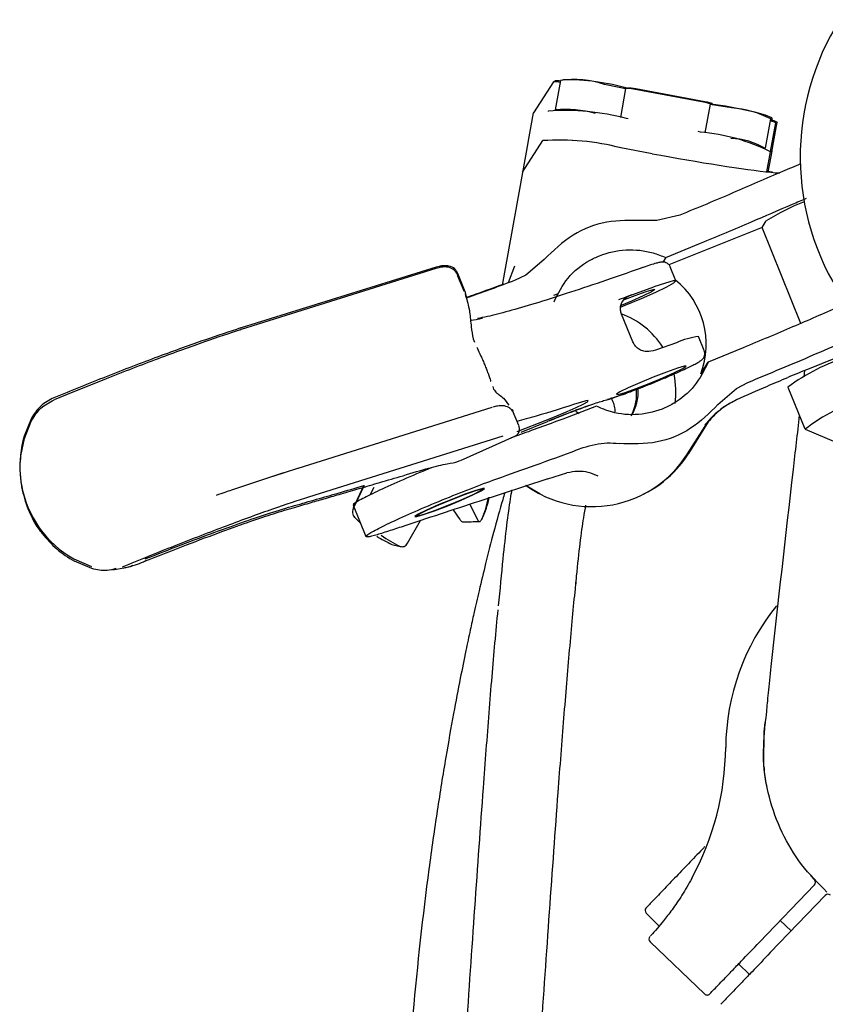
# Model space of a CAD drawing. Units: millimetres. Extents: x -30788 to 23829, y -5523 to 27020.
# Drawn here: x -26518 to -26464, y -2853 to -2787 of the extents above; entities that cross this region are included whole.
import ezdxf

# ---------------------------------------------------------------- set-up
doc = ezdxf.new("R2010")
doc.units = ezdxf.units.MM
doc.header["$LTSCALE"] = 10
doc.linetypes.add('SLD-Solid', pattern=[0])
doc.layers.add('bike', color=70, linetype='Continuous')

msp = doc.modelspace()

# ---------------------------------------------------------------- linework, layer by layer
at = {"layer": 'bike', "color": 114, "linetype": 'SLD-Solid', "true_color": 0x139b48}
for p, q in [((-26482.465, -2791.545), (-26483.791, -2793.607)), ((-26482.392, -2791.536), (-26482.356, -2791.477)), ((-26481.984, -2791.456), (-26482.334, -2793.394)), ((-26477.673, -2791.986), (-26478.019, -2793.9)), ((-26477.522, -2791.942), (-26477.528, -2791.971)), ((-26472.516, -2792.888), (-26477.154, -2792.033)), ((-26477.005, -2791.99), (-26472.415, -2792.845)), ((-26472.397, -2794.936), (-26472.051, -2793.019)), ((-26471.955, -2793.009), (-26471.949, -2792.978)), ((-26483.792, -2793.609), (-26484.146, -2795.568)), ((-26483.791, -2793.607), (-26483.792, -2793.609)), ((-26482.807, -2793.485), (-26482.819, -2793.505)), ((-26477.508, -2793.993), (-26477.623, -2793.972)), ((-26468.386, -2795.952), (-26468.034, -2794.008)), ((-26468.064, -2796.155), (-26467.721, -2794.256)), ((-26467.978, -2796.183), (-26467.62, -2794.224)), ((-26467.965, -2794.116), (-26467.939, -2793.974)), ((-26467.62, -2794.225), (-26467.755, -2794.448)), ((-26472.71, -2794.878), (-26472.87, -2794.848)), ((-26484.161, -2795.597), (-26484.515, -2797.557)), ((-26484.509, -2797.54), (-26483.169, -2795.443)), ((-26484.154, -2795.58), (-26484.161, -2795.597)), ((-26484.146, -2795.567), (-26484.154, -2795.58)), ((-26475.92, -2796.311), (-26477.987, -2795.93)), ((-26468.3, -2797.517), (-26468.059, -2796.186)), ((-26468.215, -2797.527), (-26467.963, -2796.153)), ((-26467.969, -2796.168), (-26467.979, -2796.184)), ((-26467.978, -2796.183), (-26467.979, -2796.184)), ((-26467.967, -2796.124), (-26467.969, -2796.168)), ((-26484.515, -2797.557), (-26485.865, -2805.026)), ((-26484.509, -2797.54), (-26484.515, -2797.557)), ((-26484.509, -2797.54), (-26484.515, -2797.557)), ((-26475.591, -2800.753), (-26476.514, -2800.74)), ((-26474.075, -2800.389), (-26475.591, -2800.753)), ((-26468.627, -2801.215), (-26468.342, -2800.769)), ((-26468.627, -2801.215), (-26474.802, -2803.692)), ((-26466.044, -2807.566), (-26468.627, -2801.215)), ((-26475.013, -2803.202), (-26472.707, -2802.253)), ((-26483.071, -2803.333), (-26484.281, -2804.363)), ((-26475.013, -2803.202), (-26475.208, -2803.507)), ((-26490.259, -2803.919), (-26503.166, -2807.976)), ((-26490.227, -2803.831), (-26503.162, -2807.859)), ((-26485.043, -2803.763), (-26485.45, -2804.879)), ((-26474.335, -2804.749), (-26474.711, -2803.824)), ((-26488.388, -2805.43), (-26488.792, -2804.436)), ((-26488.351, -2805.358), (-26488.753, -2804.364)), ((-26484.281, -2804.363), (-26485.003, -2804.708)), ((-26488.289, -2805.523), (-26488.355, -2805.359)), ((-26477.201, -2805.642), (-26475.798, -2805.149)), ((-26488.205, -2805.887), (-26488.289, -2805.523)), ((-26482.138, -2805.603), (-26482.454, -2805.721)), ((-26477.188, -2808.8), (-26477.94, -2806.951)), ((-26503.204, -2807.991), (-26503.166, -2807.976)), ((-26503.2, -2807.873), (-26503.162, -2807.859)), ((-26487.778, -2808.599), (-26487.685, -2808.814)), ((-26472.454, -2809.373), (-26472.83, -2808.448)), ((-26474.293, -2808.848), (-26475.696, -2809.341)), ((-26469.886, -2809.189), (-26472.192, -2810.137)), ((-26462.673, -2809.438), (-26465.498, -2810.572)), ((-26472.686, -2810.911), (-26472.192, -2810.137)), ((-26465.814, -2810.702), (-26465.862, -2811.124)), ((-26475.895, -2811.53), (-26475.176, -2811.23)), ((-26486.488, -2811.755), (-26486.424, -2811.928)), ((-26471.549, -2812.947), (-26470.323, -2811.877)), ((-26470.323, -2811.877), (-26469.561, -2811.486)), ((-26466.915, -2811.797), (-26465.786, -2814.571)), ((-26514.32, -2812.128), (-26515.573, -2812.644)), ((-26486.55, -2813.14), (-26499.416, -2817.184)), ((-26485.206, -2813.268), (-26485.16, -2813.375)), ((-26479.598, -2813.066), (-26481.84, -2813.913)), ((-26517.076, -2813.862), (-26517.553, -2815.047)), ((-26484.764, -2814.341), (-26485.168, -2813.347)), ((-26480.75, -2813.558), (-26480.982, -2813.403)), ((-26473.489, -2816.196), (-26472.063, -2813.932)), ((-26517.536, -2815.195), (-26517.062, -2814.01)), ((-26484.864, -2814.732), (-26482.949, -2813.987)), ((-26484.6, -2814.788), (-26482.842, -2814.069)), ((-26482.842, -2814.069), (-26482.844, -2814.069)), ((-26473.615, -2816.288), (-26472.208, -2814.086)), ((-26465.766, -2814.589), (-26463.167, -2815.68)), ((-26485.808, -2815.039), (-26498.691, -2819.088)), ((-26488.621, -2816.654), (-26485.015, -2815.051)), ((-26499.426, -2817.187), (-26501.069, -2817.729)), ((-26517.822, -2817.608), (-26517.752, -2818.266)), ((-26500.367, -2817.492), (-26503.812, -2818.634)), ((-26482.836, -2817.87), (-26487.407, -2819.378)), ((-26482.836, -2817.87), (-26481.561, -2817.483)), ((-26495.722, -2819.799), (-26495.029, -2818.328)), ((-26495.018, -2818.325), (-26495.675, -2819.709)), ((-26494.376, -2818.463), (-26494.645, -2818.965)), ((-26487.112, -2818.547), (-26487.127, -2818.51)), ((-26484.303, -2818.307), (-26483.418, -2818.851)), ((-26483.356, -2818.883), (-26484.262, -2818.341)), ((-26495.739, -2819.631), (-26494.893, -2821.712)), ((-26488.005, -2819.575), (-26487.48, -2820.614)), ((-26491.573, -2820.318), (-26491.558, -2820.356)), ((-26489.099, -2819.935), (-26488.67, -2820.577)), ((-26492.131, -2822.147), (-26491.275, -2820.653)), ((-26487.175, -2820.509), (-26487.229, -2820.591)), ((-26493.166, -2822.23), (-26492.624, -2822.359)), ((-26514.258, -2823.197), (-26513.101, -2823.695)), ((-26513.066, -2823.834), (-26514.224, -2823.339)), ((-26511.687, -2823.924), (-26510.953, -2823.794)), ((-26465.149, -2844.481), (-26465.406, -2844.195)), ((-26468.798, -2848.621), (-26465.152, -2844.824)), ((-26464.43, -2845.516), (-26468.077, -2849.314)), ((-26476.311, -2846.687), (-26475.458, -2847.562)), ((-26466.692, -2847.871), (-26467.413, -2847.179)), ((-26472.442, -2852.055), (-26476.049, -2848.59)), ((-26470.184, -2850.064), (-26469.462, -2850.757))]:
    msp.add_line(p, q, dxfattribs=at)
at = {"layer": 'bike', "color": 114, "linetype": 'SLD-Solid', "true_color": 0x139b48, "flags": 128}
for points in [[(-26477.678, -2792.015), (-26478.095, -2791.918), (-26479.079, -2791.719)], [(-26477.413, -2791.992), (-26477.441, -2791.984), (-26477.505, -2791.959), (-26477.522, -2791.941), (-26477.491, -2791.932), (-26477.414, -2791.933), (-26477.3, -2791.944), (-26477.159, -2791.964), (-26477.005, -2791.99)], [(-26472.415, -2792.845), (-26472.264, -2792.876), (-26472.13, -2792.908), (-26472.026, -2792.937), (-26471.964, -2792.962), (-26471.95, -2792.98), (-26471.984, -2792.988), (-26472.063, -2792.986), (-26472.124, -2792.981)], [(-26472.11, -2792.989), (-26472.016, -2793.001), (-26471.053, -2793.145), (-26470.043, -2793.334), (-26469.12, -2793.541), (-26468.409, -2793.738), (-26468.007, -2793.9), (-26467.968, -2794.003), (-26468.037, -2794.022)], [(-26470.64, -2793.275), (-26471.644, -2793.108), (-26472.056, -2793.05)], [(-26478.007, -2806.492), (-26477.701, -2806.367), (-26476.626, -2805.913), (-26475.676, -2805.49), (-26474.938, -2805.136), (-26474.477, -2804.881), (-26474.334, -2804.749), (-26474.523, -2804.752), (-26475.026, -2804.89), (-26475.798, -2805.149)], [(-26477.745, -2805.982), (-26477.031, -2805.707), (-26476.31, -2805.451), (-26475.852, -2805.318), (-26475.727, -2805.328), (-26475.955, -2805.479), (-26476.499, -2805.748), (-26477.279, -2806.095), (-26477.977, -2806.386)], [(-26475.837, -2811.132), (-26476.732, -2811.504), (-26477.512, -2811.85), (-26478.056, -2812.119), (-26478.284, -2812.27), (-26478.159, -2812.28), (-26477.701, -2812.147), (-26476.98, -2811.891), (-26476.105, -2811.552), (-26475.21, -2811.181), (-26474.431, -2810.834), (-26473.886, -2810.565), (-26473.659, -2810.414), (-26473.783, -2810.405), (-26474.241, -2810.538), (-26474.962, -2810.793), (-26475.837, -2811.132)], [(-26482.949, -2813.987), (-26482.237, -2813.702), (-26481.547, -2813.41), (-26480.942, -2813.14), (-26480.481, -2812.916), (-26480.207, -2812.761), (-26480.146, -2812.689), (-26480.304, -2812.706), (-26480.665, -2812.811)], [(-26517.788, -2816.512), (-26517.772, -2816.358), (-26517.536, -2815.195)], [(-26487.023, -2818.523), (-26487.147, -2818.514), (-26487.605, -2818.647), (-26488.326, -2818.903), (-26489.201, -2819.242), (-26490.096, -2819.613), (-26490.876, -2819.959), (-26491.42, -2820.228), (-26491.648, -2820.379), (-26491.523, -2820.389), (-26491.065, -2820.256), (-26490.344, -2820), (-26489.469, -2819.661), (-26488.574, -2819.29), (-26487.795, -2818.943), (-26487.25, -2818.674), (-26487.023, -2818.523)], [(-26489.207, -2819.25), (-26488.367, -2818.924), (-26487.674, -2818.679), (-26487.235, -2818.551), (-26487.115, -2818.561), (-26487.333, -2818.705), (-26487.856, -2818.964), (-26488.604, -2819.296), (-26489.464, -2819.653), (-26490.304, -2819.978), (-26490.996, -2820.224), (-26491.435, -2820.351), (-26491.555, -2820.342), (-26491.337, -2820.197), (-26490.814, -2819.939), (-26490.066, -2819.606), (-26489.207, -2819.25)], [(-26495.656, -2820.419), (-26495.364, -2820.716), (-26495.256, -2820.819)], [(-26509.476, -2823.309), (-26509.503, -2823.324), (-26509.513, -2823.325)], [(-26468.503, -2836.765), (-26468.482, -2834.669), (-26468.407, -2834.04)]]:
    msp.add_lwpolyline(points, dxfattribs=at)
at = {"layer": 'bike', "color": 114, "linetype": 'SLD-Solid', "true_color": 0x139b48}
for centre, radius, start, end in [((-26449.088, -2796.512), 17.006, 147.68176, 279.02948), ((-26482.347, -2792.904), 1.364, 75.5581, 94.96906), ((-26482.237, -2792.476), 1.006, 75.89083, 96.80016), ((-26481.093, -2797.787), 6.393, 71.63643, 98.01408), ((-26481.667, -2806.783), 15.381, 74.16442, 90.61708), ((-26477.521, -2793.2), 1.223, 72.52683, 97.12033), ((-26472.653, -2794.268), 1.387, 64.25621, 84.31898), ((-26481.681, -2809.339), 15.894, 75.2083, 94.06058), ((-26481.759, -2801.83), 8.456, 75.74798, 93.8066), ((-26471.097, -2799.898), 6.639, 62.52837, 86.05044), ((-26468.227, -2795.28), 1.142, 63.68606, 81.60198), ((-26468.135, -2795.177), 1.082, 61.60344, 85.52528), ((-26473.828, -2807.773), 12.944, 63.53194, 85.04326), ((-26482.042, -2811.28), 15.876, 75.20418, 94.07117), ((-26482.035, -2811.298), 15.894, 75.2083, 94.06058), ((-26470.903, -2800.275), 4.987, 59.72922, 87.5772), ((-26460.819, -2812.65), 14.063, 110.91297, 122.34191), ((-26489.37, -2804.404), 0.498, 22.12876, 48.05904), ((-26489.337, -2804.319), 0.498, 22.00628, 48.31604), ((-26477.815, -2808.959), 5.488, 339.15843, 50.90809), ((-26479.856, -2812.126), 5.525, 32.69521, 69.92958), ((-26472.408, -2812.866), 4.438, 95.46012, 115.14376), ((-26458.509, -2823.319), 14.262, 108.15699, 126.11152), ((-26479.807, -2812.106), 5.471, 351.85074, 12.36969), ((-26479.809, -2812.096), 2.976, 327.44502, 3.53042), ((-26479.917, -2812.263), 2.978, 333.13833, 6.0167), ((-26479.917, -2812.263), 2.977, 333.43069, 5.80138), ((-26458.201, -2824.33), 12.333, 107.08928, 127.83396), ((-26510.744, -2817.044), 7.096, 163.65148, 184.49789), ((-26479.779, -2812.234), 7.434, 296.38376, 334.54481), ((-26479.911, -2812.24), 7.485, 234.12937, 327.26317), ((-26510.84, -2817.097), 6.993, 189.59, 240.73779), ((-26492.74, -2818.022), 6.077, 335.11074, 349.6801), ((-26492.609, -2817.96), 6.003, 334.87097, 349.0923), ((-26495.654, -2820.382), 0.0372, 171.16076, 266.41186), ((-26510.92, -2817.343), 6.847, 217.42427, 241.14243), ((-26490.564, -2816.251), 6.521, 236.40835, 246.48154), ((-26489.627, -2815.808), 7.204, 233.80262, 245.41134), ((-26511.439, -2821.044), 2.793, 280.0211, 293.02946), ((-26455.836, -2835.845), 15.2, 141.1162, 179.43384), ((-26489.67, -2835.511), 18.635, 331.51321, 359.43384), ((-26465.332, -2844.651), 0.25, 316.16074, 359.50066), ((-26465.332, -2844.651), 0.25, 359.50066, 42.84052), ((-26464.25, -2845.69), 0.25, 49.48088, 136.16073), ((-26476.132, -2846.513), 0.25, 136.16073, 224.25158), ((-26475.876, -2848.41), 0.25, 136.91922, 226.16073), ((-26472.269, -2851.874), 0.25, 226.16073, 316.16086)]:
    msp.add_arc(centre, radius, start, end, dxfattribs=at)
for centre, major_axis, ratio, start_param, end_param in [((-26475.652, -2795.891), (9.188, -1.684), 0.049342, 4.692268, 5.698573), ((-26475.557, -2795.843), (9.185, -1.704), 0.049337, 5.633913, 5.699067), ((-26467.007, -2792.423), (4.182, 3.465), 0.912052, 3.867702, 3.98026), ((-26465.765, -2810.991), (5.48, 2.22), 0.048838, 1.502104, 1.761969)]:
    msp.add_ellipse(centre, major_axis=major_axis, ratio=ratio, start_param=start_param, end_param=end_param, dxfattribs=at)
for points, knots in [([(-26466.056, -2796.985), (-26466.461, -2797.154), (-26468.024, -2797.81), (-26470.517, -2798.911), (-26472.884, -2799.894), (-26474.075, -2800.389)], [0, 0, 0, 0, 0.147993, 0.571136, 1, 1, 1, 1]), ([(-26472.707, -2802.253), (-26471.558, -2801.775), (-26469.444, -2800.894), (-26467.261, -2799.929), (-26465.997, -2799.398), (-26465.686, -2799.268)], [0, 0, 0, 0, 0.472968, 0.870222, 1, 1, 1, 1]), ([(-26476.514, -2800.74), (-26477.324, -2800.729), (-26478.945, -2800.707), (-26481.314, -2801.621), (-26482.47, -2802.748), (-26483.071, -2803.333)], [0, 0, 0, 0, 0.3244773, 0.6490995, 1, 1, 1, 1]), ([(-26482.419, -2806.13), (-26482.146, -2805.581), (-26481.6, -2804.484), (-26480.408, -2803.545), (-26479.09, -2802.913), (-26477.65, -2802.604), (-26476.123, -2802.755), (-26475.289, -2803.091), (-26475.013, -2803.202)], [0, 0, 0, 0, 0.2099016, 0.419935, 0.5029277, 0.702321, 0.9016653, 1, 1, 1, 1]), ([(-26474.714, -2803.831), (-26474.716, -2803.82), (-26474.734, -2803.741), (-26474.839, -2803.627), (-26475.004, -2803.526), (-26475.249, -2803.482), (-26475.397, -2803.518), (-26475.66, -2803.575), (-26476.019, -2803.686), (-26476.383, -2803.806), (-26476.636, -2803.898), (-26476.702, -2803.921)], [0, 0, 0, 0, 0.009748, 0.071709, 0.128365, 0.191081, 0.366886, 0.534179, 0.731399, 0.930266, 1, 1, 1, 1]), ([(-26489.037, -2804.033), (-26489.153, -2803.958), (-26489.339, -2803.837), (-26489.653, -2803.82), (-26489.891, -2803.831), (-26490.119, -2803.887), (-26490.234, -2803.916)], [0, 0, 0, 0, 0.440871, 0.70764, 0.852199, 1, 1, 1, 1]), ([(-26489.006, -2803.947), (-26489.122, -2803.872), (-26489.309, -2803.751), (-26489.626, -2803.734), (-26489.866, -2803.745), (-26490.102, -2803.804), (-26490.221, -2803.833)], [0, 0, 0, 0, 0.440956, 0.707793, 0.852384, 1, 1, 1, 1]), ([(-26488.756, -2804.365), (-26488.77, -2804.328), (-26488.82, -2804.195), (-26488.852, -2804.159), (-26488.875, -2804.132)], [0, 0, 0, 0, 0.2830104, 1, 1, 1, 1]), ([(-26476.642, -2803.9), (-26477.532, -2804.212), (-26479.311, -2804.836), (-26481.655, -2805.616), (-26483.73, -2806.272), (-26485.466, -2806.776), (-26486.745, -2807.109), (-26487.284, -2807.207), (-26487.493, -2807.245)], [0, 0, 0, 0, 0.1773, 0.354681, 0.532316, 0.709915, 0.887475, 1, 1, 1, 1]), ([(-26488.909, -2804.216), (-26488.886, -2804.242), (-26488.856, -2804.276), (-26488.808, -2804.404), (-26488.795, -2804.437)], [0, 0, 0, 0, 0.739352, 1, 1, 1, 1]), ([(-26485.003, -2804.708), (-26486.056, -2805.102), (-26487.167, -2805.517), (-26488.154, -2805.869), (-26488.205, -2805.887)], [0, 0, 0, 0, 0.948715, 1, 1, 1, 1]), ([(-26488.455, -2805.288), (-26488.449, -2805.295), (-26488.433, -2805.318), (-26488.408, -2805.385), (-26488.392, -2805.431)], [0, 0, 0, 0, 0.323553, 1, 1, 1, 1]), ([(-26488.217, -2805.836), (-26488.008, -2805.763), (-26487.249, -2805.496), (-26486.383, -2805.174), (-26485.755, -2804.941)], [0, 0, 0, 0, 0.275361, 1, 1, 1, 1]), ([(-26488.322, -2805.606), (-26488.222, -2805.934), (-26488.101, -2806.332), (-26487.968, -2807.062), (-26487.939, -2807.74), (-26487.829, -2808.33), (-26487.778, -2808.599)], [0, 0, 0, 0, 0.340138, 0.412546, 0.732198, 1, 1, 1, 1]), ([(-26477.26, -2805.664), (-26477.34, -2805.695), (-26477.627, -2805.807), (-26477.924, -2805.927), (-26478.138, -2806.014)], [0, 0, 0, 0, 0.278715, 1, 1, 1, 1]), ([(-26477.94, -2806.951), (-26477.967, -2806.866), (-26478.021, -2806.697), (-26478.011, -2806.423), (-26477.91, -2806.128), (-26477.644, -2805.827), (-26477.365, -2805.71), (-26477.201, -2805.642)], [0, 0, 0, 0, 0.126287, 0.252138, 0.419706, 0.658828, 1, 1, 1, 1]), ([(-26462.949, -2806.236), (-26463.13, -2806.312), (-26464.405, -2806.847), (-26466.548, -2807.799), (-26468.77, -2808.724), (-26469.886, -2809.189)], [0, 0, 0, 0, 0.076332, 0.536186, 1, 1, 1, 1]), ([(-26487.158, -2807.229), (-26487.459, -2807.302), (-26487.837, -2807.392), (-26487.935, -2807.379), (-26487.955, -2807.376)], [0, 0, 0, 0, 0.796368, 1, 1, 1, 1]), ([(-26503.2, -2807.873), (-26503.959, -2808.119), (-26505.504, -2808.62), (-26508.618, -2809.752), (-26512.065, -2811.071), (-26514.426, -2812.028), (-26515.585, -2812.498)], [0, 0, 0, 0, 0.2456363, 0.5, 0.7543637, 1, 1, 1, 1]), ([(-26503.204, -2807.991), (-26503.962, -2808.239), (-26505.503, -2808.743), (-26508.615, -2809.883), (-26511.647, -2811.047), (-26513.583, -2811.836), (-26514.321, -2812.136)], [0, 0, 0, 0, 0.2696261, 0.548832, 0.8280379, 1, 1, 1, 1]), ([(-26469.561, -2811.486), (-26468.088, -2810.872), (-26465.906, -2809.963), (-26463.301, -2808.826), (-26461.979, -2808.263), (-26461.342, -2807.992)], [0, 0, 0, 0, 0.51825, 0.767806, 1, 1, 1, 1]), ([(-26487.547, -2809.136), (-26487.533, -2809.169), (-26487.48, -2809.296), (-26487.322, -2809.617), (-26487.144, -2810.012), (-26487.013, -2810.317), (-26486.893, -2810.621), (-26486.751, -2811.004), (-26486.65, -2811.317), (-26486.617, -2811.405), (-26486.608, -2811.426)], [0, 0, 0, 0, 0.0842316, 0.3237744, 0.4273976, 0.5192922, 0.6074334, 0.7035307, 0.9266903, 1, 1, 1, 1]), ([(-26475.696, -2809.341), (-26475.891, -2809.394), (-26476.186, -2809.474), (-26476.601, -2809.391), (-26476.869, -2809.239), (-26477.071, -2809.036), (-26477.15, -2808.876), (-26477.188, -2808.8)], [0, 0, 0, 0, 0.382828, 0.58202, 0.74876, 0.88001, 1, 1, 1, 1]), ([(-26475.176, -2811.23), (-26475.082, -2811.191), (-26474.86, -2811.099), (-26474.468, -2810.928), (-26474.012, -2810.725), (-26473.565, -2810.517), (-26473.207, -2810.341), (-26472.94, -2810.2), (-26472.753, -2810.088), (-26472.633, -2810.003), (-26472.51, -2809.883), (-26472.428, -2809.71), (-26472.404, -2809.539), (-26472.44, -2809.432), (-26472.457, -2809.38)], [0, 0, 0, 0, 0.060278, 0.141206, 0.270465, 0.394093, 0.516087, 0.630492, 0.734562, 0.828049, 0.891088, 0.929661, 0.965783, 1, 1, 1, 1]), ([(-26472.192, -2810.137), (-26472.466, -2810.688), (-26473.015, -2811.789), (-26474.209, -2812.761), (-26475.548, -2813.418), (-26477.032, -2813.72), (-26478.532, -2813.529), (-26479.342, -2813.177), (-26479.598, -2813.066)], [0, 0, 0, 0, 0.202059, 0.404235, 0.497004, 0.701483, 0.905751, 1, 1, 1, 1]), ([(-26475.176, -2811.231), (-26475.189, -2811.237), (-26475.42, -2811.336), (-26475.916, -2811.539), (-26476.634, -2811.826), (-26477.342, -2812.097), (-26477.98, -2812.329), (-26478.514, -2812.511), (-26478.756, -2812.581), (-26478.874, -2812.615)], [0, 0, 0, 0, 0.009278, 0.168068, 0.331541, 0.500773, 0.671508, 0.839263, 1, 1, 1, 1]), ([(-26470.289, -2812.624), (-26469.641, -2812.33), (-26468.608, -2811.862), (-26467.374, -2811.344), (-26466.913, -2811.15)], [0, 0, 0, 0, 0.626027, 1, 1, 1, 1]), ([(-26486.424, -2811.928), (-26486.361, -2812.023), (-26486.282, -2812.14), (-26486.164, -2812.225), (-26486.137, -2812.246), (-26486.129, -2812.253), (-26486.105, -2812.268), (-26485.977, -2812.363), (-26485.698, -2812.576), (-26485.527, -2812.832), (-26485.42, -2812.992)], [0, 0, 0, 0, 0.233549, 0.289188, 0.290776, 0.293911, 0.305997, 0.350108, 0.595194, 1, 1, 1, 1]), ([(-26478.93, -2812.635), (-26478.926, -2812.634), (-26478.826, -2812.61), (-26478.554, -2812.524), (-26478.102, -2812.373), (-26477.606, -2812.195), (-26477.081, -2811.999), (-26476.513, -2811.779), (-26476.101, -2811.613), (-26475.895, -2811.53)], [0, 0, 0, 0, 0.007588, 0.186997, 0.367904, 0.52752, 0.667906, 0.833346, 1, 1, 1, 1]), ([(-26515.585, -2812.498), (-26515.895, -2812.66), (-26516.513, -2812.983), (-26516.889, -2813.569), (-26517.076, -2813.862)], [0, 0, 0, 0, 0.501282, 1, 1, 1, 1]), ([(-26517.062, -2814.01), (-26516.875, -2813.717), (-26516.501, -2813.129), (-26515.884, -2812.805), (-26515.574, -2812.643)], [0, 0, 0, 0, 0.498718, 1, 1, 1, 1]), ([(-26480.122, -2813.023), (-26480.076, -2813.007), (-26479.844, -2812.923), (-26479.504, -2812.809), (-26479.149, -2812.696), (-26479, -2812.655), (-26478.941, -2812.639)], [0, 0, 0, 0, 0.086719, 0.441828, 0.779376, 1, 1, 1, 1]), ([(-26478.662, -2812.48), (-26478.534, -2812.735), (-26478.379, -2813.043), (-26478.387, -2813.378), (-26478.388, -2813.435)], [0, 0, 0, 0, 0.83052, 1, 1, 1, 1]), ([(-26470.289, -2812.624), (-26470.537, -2812.753), (-26471.068, -2813.031), (-26471.782, -2813.59), (-26472.195, -2814.056), (-26472.416, -2814.305)], [0, 0, 0, 0, 0.290267, 0.621014, 1, 1, 1, 1]), ([(-26470.221, -2812.588), (-26470.495, -2812.733), (-26471.06, -2813.031), (-26471.674, -2813.52), (-26471.993, -2813.877), (-26472.112, -2814.01)], [0, 0, 0, 0, 0.371375, 0.765775, 1, 1, 1, 1]), ([(-26485.339, -2813.199), (-26485.453, -2813.136), (-26485.636, -2813.034), (-26485.926, -2813.025), (-26486.149, -2813.04), (-26486.367, -2813.096), (-26486.478, -2813.124)], [0, 0, 0, 0, 0.440885, 0.707539, 0.852075, 1, 1, 1, 1]), ([(-26485.178, -2813.408), (-26485.206, -2813.351), (-26485.246, -2813.268), (-26485.322, -2813.22), (-26485.346, -2813.205)], [0, 0, 0, 0, 0.686422, 1, 1, 1, 1]), ([(-26480.665, -2812.811), (-26481.704, -2813.14), (-26483.304, -2813.647), (-26484.467, -2813.959), (-26484.875, -2814.068)], [0, 0, 0, 0, 0.649879, 1, 1, 1, 1]), ([(-26480.121, -2813.024), (-26480.249, -2813.069), (-26480.689, -2813.221), (-26481.642, -2813.585), (-26482.449, -2813.91), (-26482.844, -2814.069)], [0, 0, 0, 0, 0.171673, 0.594756, 1, 1, 1, 1]), ([(-26482.704, -2814.013), (-26482.327, -2813.861), (-26481.803, -2813.651), (-26481.086, -2813.376), (-26480.583, -2813.187), (-26480.259, -2813.072), (-26480.122, -2813.023)], [0, 0, 0, 0, 0.406595, 0.563331, 0.815128, 1, 1, 1, 1]), ([(-26471.549, -2812.947), (-26472.122, -2813.518), (-26473.27, -2814.659), (-26475.623, -2815.614), (-26477.257, -2815.566), (-26478.106, -2815.54)], [0, 0, 0, 0, 0.324477, 0.649099, 1, 1, 1, 1]), ([(-26481.84, -2813.913), (-26482.869, -2814.295), (-26484.067, -2814.74), (-26485.131, -2815.116), (-26485.281, -2815.169)], [0, 0, 0, 0, 0.858836, 1, 1, 1, 1]), ([(-26466.154, -2813.666), (-26466.293, -2814.873), (-26466.962, -2820.68), (-26467.565, -2826.06), (-26468.044, -2830.323)], [0, 0, 0, 0, 0.2077614, 1, 1, 1, 1]), ([(-26485.022, -2815.054), (-26484.963, -2815.021), (-26484.871, -2814.971), (-26484.779, -2814.852), (-26484.737, -2814.761), (-26484.718, -2814.689), (-26484.706, -2814.608), (-26484.711, -2814.485), (-26484.738, -2814.411), (-26484.758, -2814.356)], [0, 0, 0, 0, 0.151873, 0.232144, 0.31566, 0.362456, 0.417838, 0.570912, 1, 1, 1, 1]), ([(-26487.407, -2819.378), (-26489.109, -2819.936), (-26491.125, -2820.598), (-26493.546, -2821.405), (-26494.466, -2821.69), (-26494.958, -2821.775), (-26494.869, -2821.611), (-26494.152, -2821.202), (-26492.894, -2820.597), (-26491.234, -2819.862), (-26489.363, -2819.082), (-26487.472, -2818.336), (-26485.475, -2817.608), (-26483.408, -2816.894), (-26481.467, -2816.17), (-26480.489, -2815.805)], [0, 0, 0, 0, 0.24257, 0.287384, 0.33263, 0.391003, 0.449376, 0.507772, 0.566096, 0.624405, 0.682859, 0.74123, 0.799614, 0.898988, 1, 1, 1, 1]), ([(-26480.489, -2815.805), (-26479.965, -2815.657), (-26479.196, -2815.44), (-26478.369, -2815.516), (-26478.106, -2815.54)], [0, 0, 0, 0, 0.682392, 1, 1, 1, 1]), ([(-26517.803, -2816.518), (-26517.805, -2816.531), (-26517.853, -2816.851), (-26517.849, -2817.495), (-26517.768, -2818.113), (-26517.728, -2818.423)], [0, 0, 0, 0, 0.020724, 0.509781, 1, 1, 1, 1]), ([(-26509.511, -2823.325), (-26508.592, -2822.962), (-26506.821, -2822.263), (-26504.459, -2821.38), (-26502.528, -2820.691), (-26500.876, -2820.136), (-26499.69, -2819.789), (-26498.577, -2819.467), (-26497.538, -2819.165), (-26496.476, -2818.855), (-26495.277, -2818.506), (-26493.9, -2818.102), (-26492.407, -2817.667), (-26490.546, -2817.091), (-26489.866, -2816.952), (-26489.511, -2816.88)], [0, 0, 0, 0, 0.080735, 0.155609, 0.224637, 0.287826, 0.362596, 0.426453, 0.481204, 0.541638, 0.612585, 0.694047, 0.786026, 0.888438, 1, 1, 1, 1]), ([(-26490.538, -2817.147), (-26490.72, -2817.22), (-26491.526, -2817.544), (-26492.894, -2818.138), (-26494.398, -2818.824), (-26495.377, -2819.329), (-26495.81, -2819.598), (-26495.703, -2819.606), (-26495.682, -2819.607)], [0, 0, 0, 0, 0.0643772, 0.2849374, 0.5051081, 0.7257507, 0.9467956, 1, 1, 1, 1]), ([(-26489.497, -2816.878), (-26489.236, -2816.841), (-26488.937, -2816.799), (-26488.691, -2816.672), (-26488.659, -2816.655)], [0, 0, 0, 0, 0.870659, 1, 1, 1, 1]), ([(-26479.491, -2817.708), (-26479.707, -2817.617), (-26480.106, -2817.449), (-26480.772, -2817.341), (-26481.315, -2817.439), (-26481.561, -2817.483)], [0, 0, 0, 0, 0.3919977, 0.7236685, 1, 1, 1, 1]), ([(-26517.728, -2818.423), (-26517.608, -2818.929), (-26517.441, -2819.636), (-26516.977, -2820.596), (-26516.675, -2821.138), (-26516.408, -2821.445), (-26516.365, -2821.495)], [0, 0, 0, 0, 0.455848, 0.638159, 0.94154, 1, 1, 1, 1]), ([(-26509.542, -2823.193), (-26508.735, -2822.876), (-26507.131, -2822.247), (-26504.896, -2821.41), (-26502.918, -2820.701), (-26501.058, -2820.072), (-26499.637, -2819.659), (-26498.177, -2819.239), (-26496.643, -2818.796), (-26495.606, -2818.495), (-26495.043, -2818.332)], [0, 0, 0, 0, 0.1117666, 0.2218649, 0.3302767, 0.4369832, 0.5759291, 0.7109196, 0.8431802, 1, 1, 1, 1]), ([(-26498.691, -2819.088), (-26499.448, -2819.336), (-26500.99, -2819.84), (-26504.1, -2820.979), (-26507.543, -2822.305), (-26509.902, -2823.267), (-26511.06, -2823.74)], [0, 0, 0, 0, 0.245636, 0.5, 0.754364, 1, 1, 1, 1]), ([(-26503.811, -2818.637), (-26503.952, -2818.682), (-26504.246, -2818.777), (-26504.619, -2818.908), (-26504.814, -2818.976)], [0, 0, 0, 0, 0.477685, 1, 1, 1, 1]), ([(-26485.681, -2818.809), (-26485.728, -2818.959), (-26485.966, -2819.721), (-26486.396, -2821.302), (-26486.922, -2823.337), (-26487.36, -2825.161), (-26487.701, -2826.654), (-26487.993, -2827.98), (-26488.294, -2829.399), (-26488.665, -2831.233), (-26489.112, -2833.577), (-26489.628, -2836.489), (-26490.18, -2839.924), (-26490.969, -2845.46), (-26491.83, -2853.155), (-26492.422, -2862.256), (-26492.589, -2870.551), (-26492.458, -2877.845), (-26491.983, -2885.055), (-26491.509, -2890.16), (-26491.067, -2892.894), (-26491.014, -2893.226)], [0, 0, 0, 0, 0.012034, 0.060937, 0.102891, 0.137547, 0.164632, 0.183946, 0.207476, 0.237761, 0.274979, 0.319268, 0.370719, 0.424952, 0.55054, 0.6718, 0.756551, 0.837971, 0.915776, 0.989777, 1, 1, 1, 1]), ([(-26486.092, -2826.296), (-26485.991, -2825.231), (-26485.728, -2822.451), (-26485.431, -2819.902), (-26485.237, -2818.802), (-26485.202, -2818.601)], [0, 0, 0, 0, 0.33689, 0.879231, 1, 1, 1, 1]), ([(-26495.722, -2819.799), (-26495.74, -2819.841), (-26495.784, -2819.943), (-26495.793, -2820.126), (-26495.747, -2820.3), (-26495.683, -2820.384), (-26495.656, -2820.419)], [0, 0, 0, 0, 0.20484, 0.5000395, 0.7887577, 1, 1, 1, 1]), ([(-26480.327, -2819.624), (-26480.374, -2819.893), (-26480.578, -2821.04), (-26480.803, -2822.892), (-26480.982, -2824.752), (-26481.002, -2824.962)], [0, 0, 0, 0, 0.213622, 0.911425, 1, 1, 1, 1]), ([(-26488.653, -2820.598), (-26488.638, -2820.616), (-26488.603, -2820.662), (-26488.528, -2820.709), (-26488.45, -2820.737), (-26488.402, -2820.736), (-26488.384, -2820.735)], [0, 0, 0, 0, 0.2092154, 0.5105164, 0.8150944, 1, 1, 1, 1]), ([(-26488.408, -2820.739), (-26488.245, -2820.734), (-26487.897, -2820.725), (-26487.549, -2820.715), (-26487.365, -2820.71)], [0, 0, 0, 0, 0.470084, 1, 1, 1, 1]), ([(-26487.48, -2820.614), (-26487.462, -2820.642), (-26487.426, -2820.7), (-26487.359, -2820.718), (-26487.288, -2820.685), (-26487.248, -2820.616), (-26487.227, -2820.58)], [0, 0, 0, 0, 0.244905, 0.489741, 0.736325, 1, 1, 1, 1]), ([(-26492.624, -2822.359), (-26492.581, -2822.372), (-26492.495, -2822.399), (-26492.357, -2822.366), (-26492.227, -2822.285), (-26492.163, -2822.193), (-26492.131, -2822.147)], [0, 0, 0, 0, 0.249116, 0.49824, 0.746977, 1, 1, 1, 1]), ([(-26510.973, -2823.797), (-26510.816, -2823.763), (-26510.527, -2823.7), (-26510.144, -2823.569), (-26509.78, -2823.436), (-26509.54, -2823.34), (-26509.485, -2823.318)], [0, 0, 0, 0, 0.305307, 0.560159, 0.899004, 1, 1, 1, 1]), ([(-26511.468, -2823.832), (-26511.665, -2823.89), (-26512.194, -2824.044), (-26512.73, -2823.915), (-26513.066, -2823.834)], [0, 0, 0, 0, 0.373388, 1, 1, 1, 1]), ([(-26503.543, -3027.846), (-26503.386, -3027.182), (-26501.796, -3020.485), (-26499.423, -3007.445), (-26496.288, -2988.714), (-26493.642, -2969.693), (-26491.584, -2952.662), (-26489.971, -2937.639), (-26488.691, -2924.578), (-26487.51, -2911.419), (-26486.426, -2898.297), (-26485.434, -2885.364), (-26484.601, -2873.81), (-26483.897, -2863.694), (-26483.296, -2854.917), (-26482.713, -2846.488), (-26482.203, -2839.413), (-26481.76, -2833.648), (-26481.38, -2829.147), (-26481.108, -2826.121), (-26480.965, -2824.849), (-26480.946, -2824.682)], [0, 0, 0, 0, 0.00938, 0.094706, 0.182217, 0.270648, 0.358886, 0.418446, 0.479104, 0.540431, 0.601963, 0.663218, 0.723728, 0.768379, 0.812406, 0.85693, 0.902109, 0.932638, 0.963608, 0.995229, 1, 1, 1, 1]), ([(-26486.152, -2826.575), (-26486.221, -2827.295), (-26486.419, -2829.35), (-26486.741, -2833.327), (-26487.183, -2839.12), (-26487.687, -2846.236), (-26488.263, -2854.644), (-26488.861, -2863.371), (-26489.56, -2873.433), (-26490.389, -2884.926), (-26491.375, -2897.797), (-26492.453, -2910.862), (-26493.627, -2923.967), (-26494.901, -2936.979), (-26496.505, -2951.943), (-26498.552, -2968.903), (-26501.179, -2987.835), (-26504.305, -3006.456), (-26506.52, -3018.802), (-26507.942, -3024.842), (-26507.953, -3024.889)], [0, 0, 0, 0, 0.017239, 0.049255, 0.080741, 0.12726, 0.173072, 0.218362, 0.264285, 0.326535, 0.389572, 0.452914, 0.516064, 0.578542, 0.6399, 0.73075, 0.82175, 0.911727, 0.999317, 1, 1, 1, 1]), ([(-26468.044, -2830.323), (-26468.105, -2830.945), (-26468.228, -2832.189), (-26468.347, -2833.371), (-26468.416, -2834.063), (-26468.417, -2834.089), (-26468.418, -2834.101)], [0, 0, 0, 0, 0.266114, 0.531652, 0.796613, 1, 1, 1, 1]), ([(-26464.318, -2845.298), (-26464.905, -2844.707), (-26466.079, -2843.527), (-26467.361, -2841.363), (-26468.214, -2839.015), (-26468.618, -2836.563), (-26468.48, -2834.934), (-26468.412, -2834.135)], [0, 0, 0, 0, 0.2014706, 0.4029413, 0.6044119, 0.8058825, 1, 1, 1, 1]), ([(-26468.283, -2838.371), (-26468.362, -2838.006), (-26468.454, -2837.591), (-26468.473, -2837.033), (-26468.475, -2836.965)], [0, 0, 0, 0, 0.876764, 1, 1, 1, 1]), ([(-26472.421, -2842.288), (-26472.445, -2842.313), (-26472.598, -2842.472), (-26473.066, -2842.959), (-26473.845, -2843.771), (-26474.636, -2844.594), (-26475.21, -2845.192), (-26475.602, -2845.601), (-26475.921, -2845.932), (-26476.228, -2846.252), (-26476.279, -2846.305), (-26476.312, -2846.339)], [0, 0, 0, 0, 0.017433, 0.110857, 0.282627, 0.454397, 0.54789, 0.641314, 0.734806, 0.82823, 1, 1, 1, 1]), ([(-26473.291, -2844.399), (-26473.504, -2844.774), (-26473.928, -2845.517), (-26474.586, -2846.47), (-26475.146, -2847.196), (-26475.643, -2847.787), (-26475.959, -2848.132), (-26476.002, -2848.178), (-26476.014, -2848.191)], [0, 0, 0, 0, 0.186954, 0.3707828, 0.540121, 0.6861743, 0.9115535, 1, 1, 1, 1]), ([(-26472.088, -2852.047), (-26472.044, -2852.002), (-26471.977, -2851.931), (-26471.567, -2851.504), (-26471.142, -2851.062), (-26470.615, -2850.513), (-26469.849, -2849.715), (-26469.212, -2849.052), (-26468.798, -2848.621)], [0, 0, 0, 0, 0.2394568, 0.3683607, 0.5, 0.6316393, 0.7605432, 1, 1, 1, 1]), ([(-26468.077, -2849.314), (-26468.491, -2849.745), (-26469.128, -2850.408), (-26469.894, -2851.206), (-26470.421, -2851.755), (-26470.845, -2852.197), (-26471.255, -2852.624), (-26471.323, -2852.694), (-26471.367, -2852.74)], [0, 0, 0, 0, 0.239457, 0.368361, 0.5, 0.631639, 0.760543, 1, 1, 1, 1])]:
    msp.add_open_spline(points, degree=3, knots=knots, dxfattribs=at)

doc.saveas('drawing.dxf')
